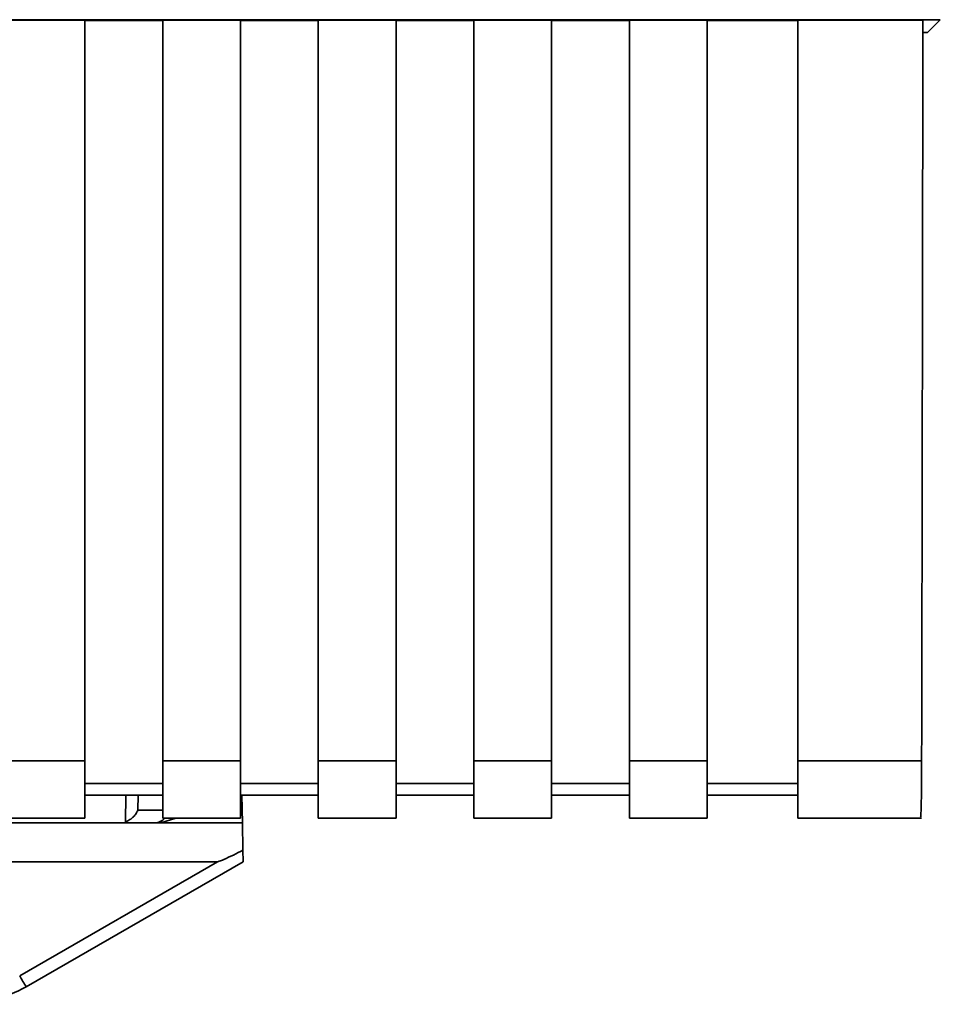
# Paper-space layout 'Blatt1' of a CAD drawing. Units: millimetres. Extents: x 0 to 6300, y 0 to 4455.
# Drawn here: x 1552 to 1588, y 2095 to 2133 of the extents above; entities that cross this region are included whole.
import ezdxf

# ---------------------------------------------------------------- set-up
doc = ezdxf.new("R2010")
doc.units = ezdxf.units.MM

psp = doc.layouts.new('Blatt1')

# ---------------------------------------------------------------- linework, layer by layer
at = {"color": 7, "linetype": 'Continuous', "lineweight": 35, "ltscale": 15}
for p, q in [((1494.85, 2133.312), (1587.829, 2133.312)), ((1551.839, 2133.3), (1554.839, 2133.3)), ((1554.839, 2104.719), (1554.839, 2133.3)), ((1554.839, 2133.285), (1557.839, 2133.285)), ((1557.839, 2133.3), (1560.839, 2133.3)), ((1557.839, 2133.3), (1557.839, 2104.719)), ((1560.839, 2104.719), (1560.839, 2133.3)), ((1560.839, 2133.285), (1563.839, 2133.285)), ((1563.839, 2133.3), (1566.839, 2133.3)), ((1563.839, 2133.3), (1563.839, 2104.719)), ((1566.839, 2104.719), (1566.839, 2133.3)), ((1566.839, 2133.285), (1569.839, 2133.285)), ((1569.839, 2133.3), (1572.839, 2133.3)), ((1569.839, 2133.3), (1569.839, 2104.719)), ((1572.839, 2104.719), (1572.839, 2133.3)), ((1572.839, 2133.285), (1575.839, 2133.285)), ((1575.839, 2133.3), (1578.839, 2133.3)), ((1575.839, 2133.3), (1575.839, 2104.719)), ((1578.839, 2104.719), (1578.839, 2133.3)), ((1578.839, 2133.285), (1582.339, 2133.285)), ((1582.339, 2133.3), (1587.157, 2133.3)), ((1582.339, 2133.3), (1582.339, 2104.719)), ((1587.829, 2133.312), (1587.339, 2132.822)), ((1587.157, 2132.822), (1587.339, 2132.822)), ((1551.839, 2104.719), (1554.839, 2104.719)), ((1554.839, 2104.719), (1554.839, 2102.51)), ((1557.839, 2104.719), (1560.839, 2104.719)), ((1557.839, 2104.719), (1557.839, 2102.51)), ((1560.839, 2104.719), (1560.839, 2102.51)), ((1563.839, 2104.719), (1566.839, 2104.719)), ((1563.839, 2104.719), (1563.839, 2102.51)), ((1566.839, 2104.719), (1566.839, 2102.51)), ((1569.839, 2104.719), (1572.839, 2104.719)), ((1569.839, 2104.719), (1569.839, 2102.51)), ((1572.839, 2104.719), (1572.839, 2102.51)), ((1575.839, 2104.719), (1578.839, 2104.719)), ((1575.839, 2104.719), (1575.839, 2102.51)), ((1578.839, 2104.719), (1578.839, 2102.51)), ((1582.339, 2104.719), (1587.109, 2104.719)), ((1582.339, 2104.719), (1582.339, 2102.51)), ((1557.839, 2103.837), (1554.839, 2103.837)), ((1563.839, 2103.837), (1560.839, 2103.837)), ((1569.839, 2103.837), (1566.839, 2103.837)), ((1575.839, 2103.837), (1572.839, 2103.837)), ((1582.339, 2103.837), (1578.839, 2103.837)), ((1554.839, 2103.396), (1557.839, 2103.396)), ((1556.399, 2102.354), (1556.418, 2103.396)), ((1556.876, 2102.814), (1556.887, 2103.396)), ((1560.839, 2103.396), (1563.839, 2103.396)), ((1560.913, 2102.323), (1560.894, 2103.396)), ((1566.839, 2103.396), (1569.839, 2103.396)), ((1572.839, 2103.396), (1575.839, 2103.396)), ((1578.839, 2103.396), (1582.339, 2103.396)), ((1557.839, 2102.814), (1556.876, 2102.814)), ((1500.339, 2102.323), (1557.765, 2102.323)), ((1551.839, 2102.51), (1554.839, 2102.51)), ((1557.765, 2102.323), (1558.346, 2102.51)), ((1560.913, 2102.323), (1557.765, 2102.323)), ((1557.839, 2102.51), (1560.839, 2102.51)), ((1560.913, 2102.323), (1560.932, 2101.267)), ((1563.839, 2102.51), (1566.839, 2102.51)), ((1569.839, 2102.51), (1572.839, 2102.51)), ((1575.839, 2102.51), (1578.839, 2102.51)), ((1582.339, 2102.51), (1587.109, 2102.51)), ((1499.732, 2100.823), (1559.947, 2100.823)), ((1552.323, 2096.421), (1559.947, 2100.823)), ((1552.573, 2095.993), (1560.939, 2100.823))]:
    psp.add_line(p, q, dxfattribs=at)
at = {"color": 7, "linetype": 'Continuous', "lineweight": 35, "ltscale": 225}
for centre, radius, start, end in [((1557.528, 2102.823), 0.5, 270, 321.2917), ((1576.944, 2110.494), 28.359, 209.7506, 210.7532)]:
    psp.add_arc(centre, radius, start, end, dxfattribs=at)
at = {"color": 7, "linetype": 'Continuous', "lineweight": 35, "ltscale": 15}
for points, knots in [([(1587.157, 2133.3), (1587.15, 2127.957), (1587.136, 2118.416), (1587.118, 2108.905), (1587.109, 2104.719)], [0, 0, 0, 0, 0.56, 1, 1, 1, 1]), ([(1587.109, 2104.719), (1587.108, 2104.375), (1587.105, 2103.658), (1587.092, 2102.912), (1587.078, 2102.541), (1587.069, 2102.54), (1587.066, 2102.539)], [0, 0, 0, 0, 0.289863, 0.602866, 0.846434, 1, 1, 1, 1]), ([(1556.876, 2102.814), (1556.856, 2102.768), (1556.816, 2102.675), (1556.713, 2102.558), (1556.579, 2102.437), (1556.461, 2102.383), (1556.399, 2102.354)], [0, 0, 0, 0, 0.2458468, 0.4985514, 0.7378804, 1, 1, 1, 1]), ([(1560.932, 2101.267), (1560.687, 2101.143), (1560.387, 2100.99), (1560.063, 2100.854), (1559.981, 2100.827), (1559.956, 2100.824), (1559.947, 2100.823)], [0, 0, 0, 0, 0.759745, 0.932709, 0.973735, 1, 1, 1, 1]), ([(1560.932, 2101.267), (1560.933, 2101.201), (1560.935, 2101.068), (1560.938, 2100.922), (1560.939, 2100.837), (1560.939, 2100.827), (1560.939, 2100.823)], [0, 0, 0, 0, 0.288437, 0.58078, 0.798899, 1, 1, 1, 1]), ([(1550.073, 2095.323), (1550.507, 2095.351), (1551.384, 2095.409), (1552.174, 2095.797), (1552.573, 2095.993)], [0, 0, 0, 0, 0.494156, 1, 1, 1, 1])]:
    psp.add_open_spline(points, degree=3, knots=knots, dxfattribs=at)

doc.saveas('drawing.dxf')
